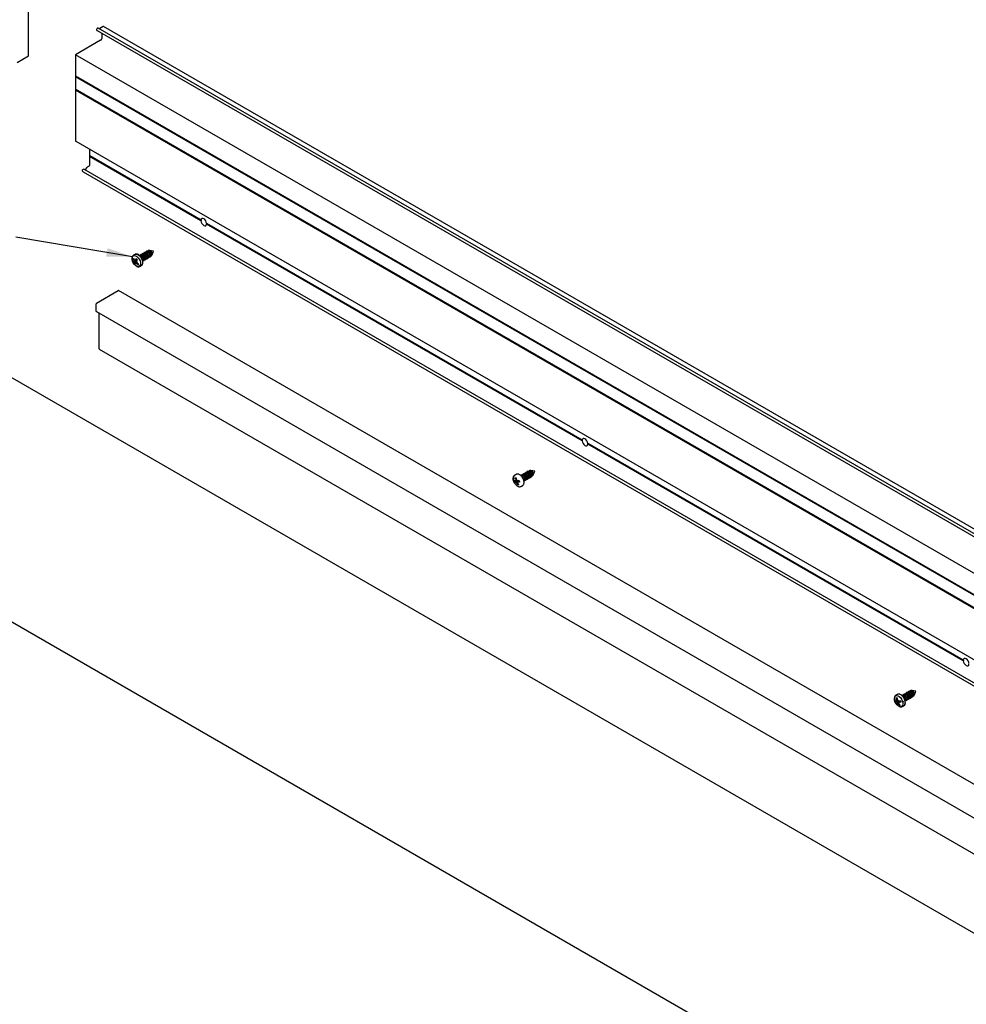
# Model space of a CAD drawing. Units: millimetres. Extents: x 5 to 296, y 3 to 205.
# Drawn here: x 68 to 142, y 79 to 156 of the extents above; entities that cross this region are included whole.
import ezdxf

# ---------------------------------------------------------------- set-up
doc = ezdxf.new("R2010")
doc.units = ezdxf.units.MM
doc.layers.add('ANOTAÇÕES', color=8, linetype='Continuous')
doc.dimstyles.new('SLDDIMSTYLE0', dxfattribs={"dimtxt": 0.18, "dimasz": 2, "dimexe": 0, "dimexo": 0.0625, "dimgap": 0, "dimtad": 0, "dimtih": 1, "dimtoh": 1, "dimdec": 0, "dimrnd": 1e-09, "dimzin": 0, "dimdsep": 46, "dimtxsty": 'Standard', "dimsah": 1, "dimcen": 0.09, "dimadec": 0, "dimazin": 0, "dimtfac": 2, "dimtdec": 0, "dimtofl": 0, "dimtmove": 0, "dimatfit": 3, "dimfxl": 1, "dimfrac": 2, "dimtolj": 1, "dimtzin": 0, "dimarcsym": 0})

msp = doc.modelspace()

# ---------------------------------------------------------------- linework, layer by layer
at = {"color": 7, "linetype": 'Continuous', "lineweight": 25}
for p, q in [((69.061, 152.789), (69.061, 160.954)), ((74.366, 154.739), (180.432, 93.508)), ((180.489, 93.705), (74.423, 154.936)), ((74.821, 155.059), (74.566, 154.912)), ((74.706, 154.542), (74.706, 154.145)), ((180.905, 93.83), (74.839, 155.061)), ((74.617, 153.992), (72.69, 152.88)), ((68.178, 152.278), (69.061, 152.789)), ((178.756, 91.649), (72.69, 152.88)), ((72.69, 152.88), (72.69, 151.227)), ((178.756, 89.996), (72.69, 151.227)), ((72.69, 151.227), (72.717, 151.211)), ((72.717, 151.211), (72.69, 151.165)), ((178.756, 89.935), (72.69, 151.165)), ((72.69, 151.165), (72.69, 150.206)), ((178.783, 89.981), (72.717, 151.211)), ((178.756, 88.975), (72.69, 150.206)), ((72.69, 150.206), (72.717, 150.191)), ((72.717, 150.191), (72.69, 150.145)), ((178.756, 88.914), (72.69, 150.145)), ((72.69, 150.145), (72.69, 146.209)), ((178.783, 88.96), (72.717, 150.191)), ((72.698, 146.192), (178.764, 84.962)), ((73.757, 145.581), (73.757, 145.073)), ((82.377, 140.097), (73.757, 145.073)), ((73.757, 145.073), (73.784, 145.058)), ((73.784, 145.058), (73.757, 145.012)), ((73.757, 145.012), (73.757, 144.313)), ((82.377, 140.036), (73.757, 145.012)), ((82.402, 140.083), (73.784, 145.058)), ((73.196, 143.91), (73.269, 143.835)), ((73.318, 144.029), (73.218, 143.971)), ((179.4, 82.8), (73.334, 144.03)), ((73.556, 144.159), (73.426, 144.009)), ((73.731, 144.267), (73.584, 144.183)), ((73.269, 143.835), (73.283, 143.824)), ((73.283, 143.824), (179.349, 82.593)), ((153.768, 78.235), (47.349, 139.67)), ((111.84, 123.089), (82.816, 139.844)), ((111.84, 123.027), (82.816, 139.782)), ((111.865, 123.074), (82.844, 139.827)), ((77.119, 137.081), (77.162, 137.158)), ((77.181, 137.112), (77.119, 137.081)), ((77.18, 136.997), (77.119, 137.081)), ((77.162, 137.158), (77.207, 137.045)), ((77.268, 137.441), (77.168, 137.383)), ((77.168, 137.383), (77.175, 137.387)), ((77.233, 137.03), (77.18, 136.997)), ((77.207, 137.045), (77.273, 137.007)), ((77.43, 137.011), (77.213, 136.901)), ((77.273, 137.007), (77.339, 137.021)), ((77.339, 137.021), (77.381, 137.118)), ((77.431, 137.059), (77.339, 137.021)), ((77.47, 137.016), (77.395, 136.957)), ((77.412, 137.051), (77.43, 137.011)), ((77.43, 137.011), (77.431, 136.986)), ((77.693, 137.396), (77.678, 137.356)), ((77.734, 137.364), (77.703, 137.346)), ((77.791, 137.166), (77.733, 137.248)), ((77.834, 137.477), (77.819, 137.437)), ((77.875, 137.445), (77.844, 137.427)), ((77.903, 136.999), (77.934, 137.017)), ((77.975, 137.559), (77.961, 137.519)), ((78.016, 137.527), (77.986, 137.509)), ((78.044, 137.081), (78.075, 137.099)), ((78.117, 137.641), (78.102, 137.601)), ((78.158, 137.608), (78.127, 137.591)), ((78.186, 137.163), (78.216, 137.18)), ((78.263, 137.702), (78.253, 137.679)), ((78.299, 137.69), (78.268, 137.672)), ((78.327, 137.244), (78.358, 137.262)), ((78.387, 137.741), (78.355, 137.745)), ((78.711, 137.697), (78.416, 137.737)), ((78.468, 137.326), (78.499, 137.344)), ((78.575, 137.364), (78.587, 137.394)), ((78.598, 137.421), (78.711, 137.697)), ((77.213, 136.901), (77.18, 136.997)), ((77.39, 136.873), (77.193, 136.785)), ((77.193, 136.785), (77.225, 136.818)), ((77.225, 136.818), (77.213, 136.901)), ((77.394, 136.891), (77.225, 136.818)), ((77.28, 136.755), (77.403, 136.85)), ((77.334, 136.762), (77.28, 136.755)), ((77.28, 136.755), (77.282, 136.683)), ((77.334, 136.762), (77.417, 136.823)), ((77.412, 136.73), (77.334, 136.762)), ((77.39, 136.873), (77.394, 136.868)), ((77.395, 136.957), (77.394, 136.868)), ((77.394, 136.868), (77.44, 136.779)), ((77.412, 136.73), (77.465, 136.765)), ((77.501, 136.643), (77.412, 136.73)), ((77.44, 136.779), (77.544, 136.72)), ((77.544, 136.72), (77.501, 136.643)), ((77.668, 136.517), (77.768, 136.575)), ((74.314, 133.679), (75.985, 134.643)), ((182.07, 73.414), (76.004, 134.645)), ((74.288, 133.041), (74.288, 133.633)), ((74.295, 133.023), (180.362, 71.793)), ((74.504, 130.144), (74.504, 132.903)), ((74.512, 130.127), (180.578, 68.897)), ((42.68, 123.52), (149.099, 62.085)), ((141.302, 106.08), (112.278, 122.835)), ((141.302, 106.019), (112.278, 122.774)), ((141.327, 106.066), (112.307, 122.819)), ((106.731, 120.433), (106.631, 120.375)), ((107.196, 120.355), (107.166, 120.337)), ((107.338, 120.437), (107.307, 120.419)), ((107.479, 120.518), (107.448, 120.5)), ((107.621, 120.6), (107.59, 120.582)), ((107.762, 120.682), (107.731, 120.664)), ((107.85, 120.733), (107.818, 120.737)), ((108.174, 120.688), (107.879, 120.729)), ((107.931, 120.317), (107.962, 120.335)), ((108.038, 120.356), (108.05, 120.386)), ((108.061, 120.412), (108.174, 120.688)), ((106.585, 119.938), (106.645, 119.909)), ((106.808, 119.939), (106.635, 119.811)), ((106.676, 119.829), (106.635, 119.811)), ((106.645, 120.162), (106.73, 120.17)), ((106.68, 120.044), (106.645, 120.162)), ((106.791, 119.968), (106.645, 119.909)), ((106.645, 119.909), (106.674, 119.957)), ((106.674, 119.957), (106.68, 120.044)), ((106.769, 119.999), (106.674, 119.957)), ((106.676, 119.829), (106.833, 119.948)), ((106.742, 119.783), (106.676, 119.829)), ((106.733, 120.071), (106.68, 120.044)), ((106.73, 120.17), (106.734, 120.049)), ((106.734, 120.049), (106.791, 119.968)), ((106.742, 119.783), (106.944, 119.917)), ((106.811, 119.71), (106.742, 119.783)), ((106.791, 119.968), (106.869, 119.93)), ((106.798, 119.965), (106.808, 119.939)), ((106.808, 119.939), (106.828, 119.95)), ((106.811, 119.71), (106.863, 119.739)), ((106.859, 119.614), (106.811, 119.71)), ((106.9, 119.85), (106.859, 119.794)), ((106.859, 119.794), (106.865, 119.715)), ((106.859, 119.614), (106.917, 119.653)), ((106.944, 119.622), (106.859, 119.614)), ((106.865, 119.715), (106.944, 119.622)), ((106.869, 119.93), (106.954, 119.973)), ((106.956, 119.966), (106.869, 119.93)), ((106.9, 119.943), (106.944, 119.917)), ((106.9, 119.85), (106.977, 119.909)), ((107.003, 119.846), (106.9, 119.85)), ((106.944, 119.917), (106.961, 119.897)), ((107.137, 119.513), (107.058, 119.486)), ((107.131, 119.509), (107.231, 119.567)), ((107.237, 119.571), (107.231, 119.567)), ((107.365, 119.991), (107.396, 120.009)), ((107.507, 120.072), (107.538, 120.09)), ((107.648, 120.154), (107.679, 120.172)), ((107.79, 120.236), (107.821, 120.254)), ((137.083, 103.591), (137.053, 103.574)), ((137.225, 103.673), (137.194, 103.655)), ((137.313, 103.724), (137.281, 103.728)), ((137.637, 103.68), (137.341, 103.72)), ((137.524, 103.404), (137.637, 103.68)), ((136.048, 102.93), (136.107, 102.9)), ((136.098, 102.802), (136.048, 102.93)), ((136.194, 103.424), (136.093, 103.366)), ((136.271, 102.93), (136.098, 102.802)), ((136.139, 102.82), (136.098, 102.802)), ((136.143, 103.035), (136.107, 103.154)), ((136.254, 102.96), (136.107, 102.9)), ((136.107, 102.9), (136.137, 102.949)), ((136.137, 102.949), (136.143, 103.035)), ((136.232, 102.991), (136.137, 102.949)), ((136.296, 102.939), (136.139, 102.82)), ((136.205, 102.775), (136.139, 102.82)), ((136.196, 103.063), (136.143, 103.035)), ((136.193, 103.162), (136.197, 103.041)), ((136.197, 103.041), (136.253, 102.96)), ((136.407, 102.909), (136.205, 102.775)), ((136.274, 102.701), (136.205, 102.775)), ((136.253, 102.96), (136.332, 102.921)), ((136.26, 102.957), (136.271, 102.93)), ((136.271, 102.93), (136.291, 102.942)), ((136.363, 102.841), (136.322, 102.786)), ((136.322, 102.786), (136.327, 102.706)), ((136.332, 102.921), (136.416, 102.965)), ((136.332, 102.921), (136.419, 102.958)), ((136.363, 102.934), (136.407, 102.909)), ((136.363, 102.841), (136.441, 102.902)), ((136.466, 102.837), (136.363, 102.841)), ((136.407, 102.909), (136.423, 102.888)), ((136.416, 102.965), (136.466, 102.837)), ((136.627, 102.866), (136.687, 102.901)), ((136.659, 103.347), (136.628, 103.329)), ((136.628, 102.795), (136.633, 102.797)), ((136.801, 103.428), (136.77, 103.41)), ((136.828, 102.982), (136.859, 103)), ((136.942, 103.51), (136.911, 103.492)), ((136.97, 103.064), (137.001, 103.082)), ((137.111, 103.146), (137.142, 103.163)), ((137.253, 103.227), (137.283, 103.245)), ((137.394, 103.309), (137.425, 103.327)), ((137.501, 103.347), (137.513, 103.377)), ((136.326, 102.73), (136.274, 102.701)), ((136.321, 102.605), (136.274, 102.701)), ((136.38, 102.645), (136.321, 102.605)), ((136.327, 102.706), (136.407, 102.613)), ((136.593, 102.5), (136.693, 102.558))]:
    msp.add_line(p, q, dxfattribs=at)
at = {"color": 7, "linetype": 'Continuous', "lineweight": 25, "flags": 128}
for points in [[(74.423, 154.936), (74.418, 154.938), (74.395, 154.939), (74.369, 154.927), (74.344, 154.903), (74.324, 154.873), (74.313, 154.839), (74.31, 154.808), (74.318, 154.784)], [(82.816, 139.844), (82.792, 139.945), (82.743, 140.046), (82.675, 140.133), (82.596, 140.195), (82.518, 140.224), (82.45, 140.215), (82.401, 140.171), (82.377, 140.097)], [(82.377, 140.036), (82.401, 139.934), (82.45, 139.833), (82.518, 139.746), (82.596, 139.685), (82.675, 139.656), (82.743, 139.664), (82.792, 139.708), (82.816, 139.782)], [(77.083, 137.267), (77.142, 137.33), (77.225, 137.354), (77.322, 137.336), (77.426, 137.278), (77.524, 137.186), (77.609, 137.068), (77.671, 136.937), (77.704, 136.805), (77.705, 136.685), (77.675, 136.589), (77.615, 136.526), (77.533, 136.502), (77.435, 136.52), (77.332, 136.578), (77.233, 136.67), (77.149, 136.787), (77.087, 136.918), (77.054, 137.05), (77.052, 137.17), (77.083, 137.267)], [(77.268, 137.441), (77.3, 137.455), (77.391, 137.462), (77.494, 137.429), (77.599, 137.358), (77.697, 137.256), (77.779, 137.133), (77.838, 136.998), (77.868, 136.864), (77.867, 136.742), (77.835, 136.645)], [(77.882, 136.928), (77.884, 136.933), (77.903, 137.003), (77.893, 137.091), (77.857, 137.184), (77.8, 137.268), (77.73, 137.33), (77.658, 137.361), (77.629, 137.363)], [(77.899, 136.973), (77.919, 136.968), (77.982, 136.973), (78.026, 137.014), (78.044, 137.084), (78.035, 137.173), (77.999, 137.266), (77.941, 137.35), (77.871, 137.412), (77.799, 137.442), (77.737, 137.437), (77.693, 137.396), (77.693, 137.396)], [(77.934, 137.017), (77.961, 137.045), (77.975, 137.098), (77.967, 137.166), (77.94, 137.237), (77.896, 137.301), (77.843, 137.348), (77.788, 137.371), (77.74, 137.367), (77.734, 137.364)], [(78.04, 137.054), (78.06, 137.049), (78.123, 137.055), (78.167, 137.096), (78.186, 137.166), (78.176, 137.254), (78.14, 137.348), (78.082, 137.432), (78.012, 137.494), (77.941, 137.524), (77.878, 137.518), (77.834, 137.477), (77.834, 137.477)], [(78.075, 137.099), (78.102, 137.127), (78.116, 137.18), (78.109, 137.247), (78.081, 137.318), (78.037, 137.382), (77.984, 137.43), (77.929, 137.453), (77.882, 137.449), (77.875, 137.445)], [(78.182, 137.136), (78.202, 137.131), (78.265, 137.137), (78.309, 137.178), (78.327, 137.248), (78.318, 137.336), (78.281, 137.429), (78.224, 137.513), (78.154, 137.575), (78.082, 137.606), (78.019, 137.6), (77.975, 137.559), (77.975, 137.559)], [(78.216, 137.18), (78.243, 137.208), (78.258, 137.262), (78.25, 137.329), (78.223, 137.4), (78.179, 137.464), (78.126, 137.511), (78.071, 137.535), (78.023, 137.53), (78.016, 137.527)], [(78.323, 137.218), (78.343, 137.213), (78.406, 137.218), (78.45, 137.259), (78.469, 137.329), (78.459, 137.418), (78.423, 137.511), (78.365, 137.595), (78.295, 137.657), (78.224, 137.687), (78.161, 137.682), (78.117, 137.641), (78.117, 137.641)], [(78.358, 137.262), (78.385, 137.29), (78.399, 137.343), (78.392, 137.411), (78.364, 137.482), (78.32, 137.546), (78.267, 137.593), (78.212, 137.616), (78.164, 137.612), (78.158, 137.608)], [(78.467, 137.309), (78.471, 137.309), (78.529, 137.314), (78.569, 137.351), (78.586, 137.416), (78.577, 137.497), (78.544, 137.583), (78.491, 137.66), (78.427, 137.717), (78.361, 137.745), (78.304, 137.739), (78.263, 137.702)], [(78.499, 137.344), (78.526, 137.372), (78.54, 137.425), (78.533, 137.492), (78.506, 137.563), (78.462, 137.627), (78.408, 137.675), (78.354, 137.698), (78.306, 137.693), (78.299, 137.69)], [(78.593, 137.41), (78.607, 137.464), (78.6, 137.531), (78.572, 137.602), (78.529, 137.666), (78.475, 137.713), (78.421, 137.736), (78.402, 137.738)], [(77.735, 136.587), (77.675, 136.522), (77.664, 136.515)], [(77.835, 136.645), (77.775, 136.579), (77.768, 136.575)], [(112.278, 122.835), (112.255, 122.937), (112.206, 123.038), (112.137, 123.125), (112.059, 123.186), (111.981, 123.215), (111.913, 123.207), (111.863, 123.163), (111.84, 123.089)], [(111.84, 123.027), (111.863, 122.926), (111.913, 122.825), (111.981, 122.738), (112.059, 122.676), (112.137, 122.647), (112.206, 122.656), (112.255, 122.7), (112.278, 122.774)], [(106.813, 119.556), (106.808, 119.559), (106.708, 119.647), (106.621, 119.762), (106.556, 119.892), (106.519, 120.025), (106.513, 120.147), (106.54, 120.247), (106.596, 120.315), (106.676, 120.344)], [(107.345, 119.92), (107.36, 119.957), (107.364, 120.037), (107.341, 120.13), (107.293, 120.22), (107.228, 120.295), (107.156, 120.342), (107.087, 120.354)], [(107.396, 120.009), (107.409, 120.018), (107.433, 120.061), (107.437, 120.123), (107.419, 120.193), (107.382, 120.262), (107.333, 120.319), (107.277, 120.355), (107.225, 120.364), (107.196, 120.355)], [(107.362, 119.964), (107.415, 119.957), (107.47, 119.981), (107.501, 120.038), (107.506, 120.119), (107.482, 120.212), (107.434, 120.302), (107.369, 120.376), (107.297, 120.423), (107.229, 120.436), (107.229, 120.436)], [(107.538, 120.09), (107.55, 120.1), (107.575, 120.143), (107.578, 120.204), (107.56, 120.275), (107.524, 120.344), (107.474, 120.4), (107.419, 120.436), (107.367, 120.446), (107.338, 120.437)], [(107.503, 120.046), (107.557, 120.039), (107.611, 120.063), (107.643, 120.12), (107.647, 120.201), (107.624, 120.293), (107.576, 120.384), (107.511, 120.458), (107.438, 120.505), (107.37, 120.517), (107.37, 120.517)], [(107.679, 120.172), (107.692, 120.181), (107.716, 120.224), (107.719, 120.286), (107.701, 120.357), (107.665, 120.426), (107.615, 120.482), (107.56, 120.518), (107.508, 120.527), (107.479, 120.518)], [(107.645, 120.127), (107.698, 120.121), (107.752, 120.145), (107.784, 120.201), (107.789, 120.282), (107.765, 120.375), (107.717, 120.465), (107.652, 120.54), (107.58, 120.587), (107.511, 120.599), (107.511, 120.599)], [(107.821, 120.254), (107.833, 120.263), (107.857, 120.306), (107.861, 120.368), (107.843, 120.438), (107.806, 120.507), (107.757, 120.564), (107.702, 120.599), (107.65, 120.609), (107.621, 120.6)], [(107.786, 120.209), (107.84, 120.202), (107.894, 120.226), (107.926, 120.283), (107.93, 120.364), (107.907, 120.457), (107.859, 120.547), (107.794, 120.621), (107.721, 120.668), (107.653, 120.681), (107.653, 120.681)], [(107.793, 120.738), (107.743, 120.716), (107.716, 120.67)], [(107.962, 120.335), (107.975, 120.344), (107.999, 120.388), (108.002, 120.449), (107.984, 120.52), (107.948, 120.589), (107.898, 120.645), (107.843, 120.681), (107.791, 120.691), (107.762, 120.682)], [(107.929, 120.301), (107.965, 120.298), (108.014, 120.321), (108.044, 120.373), (108.048, 120.447), (108.026, 120.532), (107.982, 120.615), (107.922, 120.683), (107.856, 120.726), (107.793, 120.738), (107.793, 120.738)], [(141.741, 105.827), (141.718, 105.928), (141.668, 106.029), (141.6, 106.116), (141.522, 106.178), (141.443, 106.207), (141.375, 106.198), (141.326, 106.154), (141.302, 106.08)], [(141.302, 106.019), (141.326, 105.917), (141.375, 105.816), (141.443, 105.729), (141.522, 105.668), (141.6, 105.639), (141.668, 105.647), (141.718, 105.691), (141.741, 105.765)], [(137.107, 103.119), (137.161, 103.112), (137.215, 103.136), (137.247, 103.193), (137.251, 103.274), (137.228, 103.366), (137.18, 103.457), (137.115, 103.531), (137.043, 103.578), (136.974, 103.59), (136.92, 103.566), (136.888, 103.51), (136.886, 103.502)], [(137.164, 103.348), (137.128, 103.417), (137.078, 103.474), (137.023, 103.509), (136.971, 103.519), (136.942, 103.51)], [(137.249, 103.201), (137.302, 103.194), (137.357, 103.218), (137.388, 103.275), (137.393, 103.355), (137.369, 103.448), (137.321, 103.538), (137.256, 103.613), (137.184, 103.66), (137.116, 103.672), (137.061, 103.648), (137.029, 103.591), (137.028, 103.584)], [(137.306, 103.43), (137.269, 103.499), (137.22, 103.555), (137.165, 103.591), (137.112, 103.6), (137.083, 103.591)], [(137.392, 103.292), (137.427, 103.29), (137.477, 103.312), (137.506, 103.364), (137.51, 103.438), (137.489, 103.523), (137.445, 103.606), (137.385, 103.675), (137.319, 103.718), (137.256, 103.729), (137.206, 103.707), (137.179, 103.662)], [(137.447, 103.511), (137.411, 103.58), (137.361, 103.637), (137.306, 103.673), (137.254, 103.682), (137.225, 103.673)], [(136.019, 102.884), (135.982, 103.016), (135.976, 103.139), (136.002, 103.239), (136.058, 103.307), (136.138, 103.336), (136.235, 103.323), (136.338, 103.271), (136.437, 103.182), (136.524, 103.068), (136.589, 102.938), (136.627, 102.805), (136.633, 102.683), (136.606, 102.583), (136.55, 102.515), (136.47, 102.486), (136.374, 102.498), (136.271, 102.551), (136.171, 102.639), (136.084, 102.754), (136.019, 102.884)], [(136.825, 102.956), (136.878, 102.949), (136.932, 102.973), (136.964, 103.03), (136.969, 103.111), (136.945, 103.203), (136.897, 103.294), (136.832, 103.368), (136.76, 103.415), (136.691, 103.427), (136.637, 103.403), (136.605, 103.346), (136.603, 103.339)], [(136.881, 103.185), (136.845, 103.254), (136.795, 103.31), (136.74, 103.346), (136.688, 103.356), (136.659, 103.347)], [(136.74, 103.103), (136.703, 103.172), (136.687, 103.194)], [(136.749, 103.02), (136.788, 102.884), (136.796, 102.758), (136.773, 102.653), (136.721, 102.578), (136.693, 102.558)], [(136.966, 103.037), (137.019, 103.031), (137.074, 103.055), (137.106, 103.111), (137.11, 103.192), (137.087, 103.285), (137.039, 103.375), (136.974, 103.45), (136.901, 103.496), (136.833, 103.509), (136.778, 103.485), (136.747, 103.428), (136.745, 103.42)], [(137.023, 103.267), (136.986, 103.335), (136.937, 103.392), (136.882, 103.428), (136.829, 103.437), (136.801, 103.428)], [(136.859, 103), (136.872, 103.009), (136.896, 103.053), (136.899, 103.114), (136.881, 103.185)], [(137.001, 103.082), (137.013, 103.091), (137.037, 103.134), (137.041, 103.196), (137.023, 103.267)], [(137.142, 103.163), (137.154, 103.173), (137.179, 103.216), (137.182, 103.278), (137.164, 103.348)], [(137.283, 103.245), (137.296, 103.254), (137.32, 103.298), (137.324, 103.359), (137.306, 103.43)], [(137.425, 103.327), (137.437, 103.336), (137.462, 103.379), (137.465, 103.441), (137.447, 103.511)]]:
    msp.add_lwpolyline(points, dxfattribs=at)
at = {"color": 7, "linetype": 'Continuous', "lineweight": 25}
for centre, radius, start, end in [((74.437, 154.86), 0.141, 212.71287, 239.78284), ((74.494, 155.027), 0.136, 272.90557, 301.99882), ((74.832, 155.043), 0.0189, 65.69288, 125.61758), ((74.514, 154.154), 0.192, 302.60548, 357.39452), ((72.708, 146.207), 0.018, 172.74417, 235.94365), ((73.24, 143.929), 0.0473, 117.42993, 203.57584), ((73.327, 144.015), 0.0163, 66.32857, 124.98189), ((73.37, 144.055), 0.0729, 296.97654, 320.53517), ((73.642, 144.086), 0.113, 120.91347, 139.80993), ((73.7, 144.316), 0.0576, 302.60548, 357.39452), ((77.501, 136.998), 0.336, 24.16799, 42.29967), ((78.314, 137.468), 0.283, 344.94387, 75.05075), ((75.996, 134.628), 0.0189, 65.69288, 125.61758), ((74.345, 133.63), 0.0576, 122.60548, 177.39452), ((74.306, 133.039), 0.0185, 173.70115, 234.98667), ((74.523, 130.142), 0.0185, 173.70115, 234.98667), ((107.246, 120.331), 0.107, 99.33469, 170.99728), ((107.387, 120.412), 0.107, 99.33469, 170.99728), ((107.529, 120.494), 0.107, 99.33469, 170.99728), ((107.67, 120.576), 0.107, 99.33469, 170.99728), ((107.773, 120.457), 0.286, 345.58598, 74.40864), ((107.818, 120.483), 0.251, 340.65909, 79.33553), ((106.961, 119.988), 0.34, 21.06557, 39.48234), ((137.236, 103.457), 0.278, 16.84374, 74.01188), ((137.281, 103.483), 0.242, 16.00477, 78.94417), ((137.312, 103.444), 0.212, 341.5841, 26.14804), ((137.351, 103.467), 0.183, 335.64681, 27.06614), ((136.5, 103.023), 0.327, 340.11326, 80.15921), ((136.771, 103.119), 0.26, 226.78525, 250.296)]:
    msp.add_arc(centre, radius, start, end, dxfattribs=at)
for centre, major_axis, ratio, start_param, end_param in [((82.623, 139.955), (0.312, -0.18), 0.00007, 3.806742, 3.927031), ((82.623, 139.955), (0.221, 0.383), 0.577335, 1.570837, 1.691127), ((82.623, 139.955), (0.312, -0.18), 0.00007, 0.785439, 0.905729), ((82.623, 139.955), (0.221, 0.383), 0.577335, 4.59214, 4.71243), ((112.086, 122.947), (0.312, -0.18), 0.00007, 3.806742, 3.927031), ((112.086, 122.947), (0.221, 0.383), 0.577335, 1.570837, 1.691127), ((112.086, 122.947), (0.312, -0.18), 0.00007, 0.785439, 0.905729), ((112.086, 122.947), (0.221, 0.383), 0.577335, 4.59214, 4.71243), ((141.548, 105.938), (0.312, -0.18), 0.00007, 3.806742, 3.927031), ((141.548, 105.938), (0.221, 0.383), 0.577335, 1.570837, 1.691127)]:
    msp.add_ellipse(centre, major_axis=major_axis, ratio=ratio, start_param=start_param, end_param=end_param, dxfattribs=at)
for points, knots in [([(77.179, 137.385), (77.167, 137.38), (77.129, 137.364), (77.085, 137.306), (77.051, 137.221), (77.043, 137.128), (77.052, 137.04), (77.071, 136.96), (77.099, 136.879), (77.129, 136.823), (77.145, 136.793)], [0, 0, 0, 0, 0.067362, 0.223177, 0.373786, 0.533718, 0.659743, 0.757275, 0.867241, 1, 1, 1, 1]), ([(77.733, 137.248), (77.726, 137.259), (77.708, 137.286), (77.666, 137.33), (77.611, 137.38), (77.542, 137.426), (77.469, 137.458), (77.394, 137.473), (77.327, 137.47), (77.292, 137.45), (77.279, 137.443)], [0, 0, 0, 0, 0.061106, 0.148413, 0.290599, 0.433804, 0.584589, 0.740443, 0.903248, 1, 1, 1, 1]), ([(77.852, 136.666), (77.862, 136.689), (77.886, 136.74), (77.893, 136.831), (77.884, 136.919), (77.865, 136.998), (77.837, 137.079), (77.807, 137.135), (77.791, 137.166)], [0, 0, 0, 0, 0.173323, 0.384452, 0.55082, 0.679574, 0.824743, 1, 1, 1, 1]), ([(77.145, 136.793), (77.17, 136.753), (77.206, 136.697), (77.269, 136.628), (77.325, 136.578), (77.394, 136.532), (77.466, 136.5), (77.542, 136.486), (77.611, 136.489), (77.647, 136.51), (77.661, 136.518)], [0, 0, 0, 0, 0.1868912, 0.2615667, 0.3831817, 0.5056679, 0.6346373, 0.7679427, 0.9071932, 1, 1, 1, 1]), ([(77.762, 136.576), (77.771, 136.58), (77.807, 136.596), (77.838, 136.63), (77.85, 136.662), (77.852, 136.666)], [0, 0, 0, 0, 0.247482, 0.917004, 1, 1, 1, 1]), ([(106.629, 120.37), (106.622, 120.367), (106.589, 120.352), (106.548, 120.297), (106.514, 120.213), (106.506, 120.119), (106.515, 120.031), (106.534, 119.952), (106.562, 119.87), (106.592, 119.815), (106.608, 119.784)], [0, 0, 0, 0, 0.042323, 0.202321, 0.356974, 0.5212, 0.650608, 0.750759, 0.863677, 1, 1, 1, 1]), ([(107.123, 120.324), (107.107, 120.34), (107.069, 120.375), (107.005, 120.417), (106.932, 120.45), (106.856, 120.464), (106.785, 120.46), (106.746, 120.438), (106.729, 120.428)], [0, 0, 0, 0, 0.131619, 0.299472, 0.476209, 0.658888, 0.849714, 1, 1, 1, 1]), ([(107.254, 120.157), (107.228, 120.197), (107.192, 120.252), (107.145, 120.305), (107.128, 120.32), (107.123, 120.324)], [0, 0, 0, 0, 0.650881, 0.910951, 1, 1, 1, 1]), ([(106.608, 119.784), (106.633, 119.744), (106.669, 119.689), (106.732, 119.62), (106.776, 119.579), (106.808, 119.558), (106.819, 119.551)], [0, 0, 0, 0, 0.4258105, 0.5959503, 0.8730363, 1, 1, 1, 1]), ([(106.819, 119.551), (106.831, 119.543), (106.867, 119.518), (106.929, 119.493), (106.992, 119.477), (107.028, 119.482), (107.041, 119.484)], [0, 0, 0, 0, 0.168222, 0.493194, 0.829092, 1, 1, 1, 1]), ([(107.237, 119.574), (107.243, 119.576), (107.274, 119.59), (107.313, 119.644), (107.347, 119.728), (107.355, 119.822), (107.347, 119.907), (107.334, 119.958), (107.329, 119.978)], [0, 0, 0, 0, 0.044105, 0.263902, 0.476354, 0.701958, 0.879732, 1, 1, 1, 1]), ([(107.329, 119.978), (107.329, 119.981), (107.322, 120.01), (107.299, 120.071), (107.27, 120.127), (107.254, 120.157)], [0, 0, 0, 0, 0.048132, 0.479374, 1, 1, 1, 1]), ([(136.094, 103.363), (136.086, 103.359), (136.052, 103.344), (136.011, 103.289), (135.977, 103.205), (135.968, 103.111), (135.978, 103.023), (135.992, 102.956), (136.006, 102.92), (136.011, 102.907)], [0, 0, 0, 0, 0.05883, 0.255701, 0.445994, 0.648067, 0.807298, 0.930529, 1, 1, 1, 1]), ([(136.07, 102.776), (136.096, 102.736), (136.132, 102.68), (136.195, 102.611), (136.25, 102.561), (136.319, 102.515), (136.392, 102.483), (136.468, 102.469), (136.539, 102.473), (136.578, 102.495), (136.595, 102.505)], [0, 0, 0, 0, 0.183802, 0.257243, 0.376848, 0.497309, 0.624147, 0.755248, 0.892197, 1, 1, 1, 1]), ([(136.586, 103.316), (136.57, 103.331), (136.532, 103.367), (136.468, 103.409), (136.395, 103.441), (136.319, 103.456), (136.249, 103.452), (136.211, 103.43), (136.194, 103.421)], [0, 0, 0, 0, 0.1326192, 0.3017469, 0.4798266, 0.6638934, 0.8561691, 1, 1, 1, 1]), ([(136.716, 103.149), (136.691, 103.188), (136.655, 103.243), (136.608, 103.296), (136.591, 103.312), (136.586, 103.316)], [0, 0, 0, 0, 0.650881, 0.910951, 1, 1, 1, 1]), ([(136.695, 102.563), (136.702, 102.566), (136.735, 102.581), (136.776, 102.636), (136.81, 102.72), (136.819, 102.813), (136.809, 102.902), (136.793, 102.972), (136.778, 103.013), (136.771, 103.03)], [0, 0, 0, 0, 0.051299, 0.244993, 0.432215, 0.631026, 0.787688, 0.90893, 1, 1, 1, 1]), ([(136.771, 103.03), (136.768, 103.039), (136.755, 103.079), (136.733, 103.118), (136.716, 103.149)], [0, 0, 0, 0, 0.216598, 1, 1, 1, 1])]:
    msp.add_open_spline(points, degree=3, knots=knots, dxfattribs=at)
for points in [[(77.381, 137.118), (77.395, 137.1), (77.423, 137.066), (77.454, 137.033), (77.47, 137.016)], [(77.282, 136.683), (77.266, 136.7), (77.235, 136.732), (77.207, 136.767), (77.193, 136.785)], [(106.635, 119.811), (106.626, 119.832), (106.607, 119.873), (106.593, 119.917), (106.585, 119.938)], [(106.954, 119.973), (106.961, 119.951), (106.976, 119.908), (106.994, 119.866), (107.003, 119.846)], [(136.107, 103.154), (136.121, 103.155), (136.147, 103.157), (136.178, 103.16), (136.193, 103.162)], [(136.407, 102.613), (136.392, 102.611), (136.362, 102.607), (136.335, 102.606), (136.321, 102.605)]]:
    msp.add_open_spline(points, degree=3, dxfattribs=at)

# ---------------------------------------------------------------- leaders
at = {"layer": 'ANOTAÇÕES'}
msp.add_leader([(77.081, 137.264), (68.067, 138.783)], dimstyle='SLDDIMSTYLE0', dxfattribs=at)

doc.saveas('drawing.dxf')
